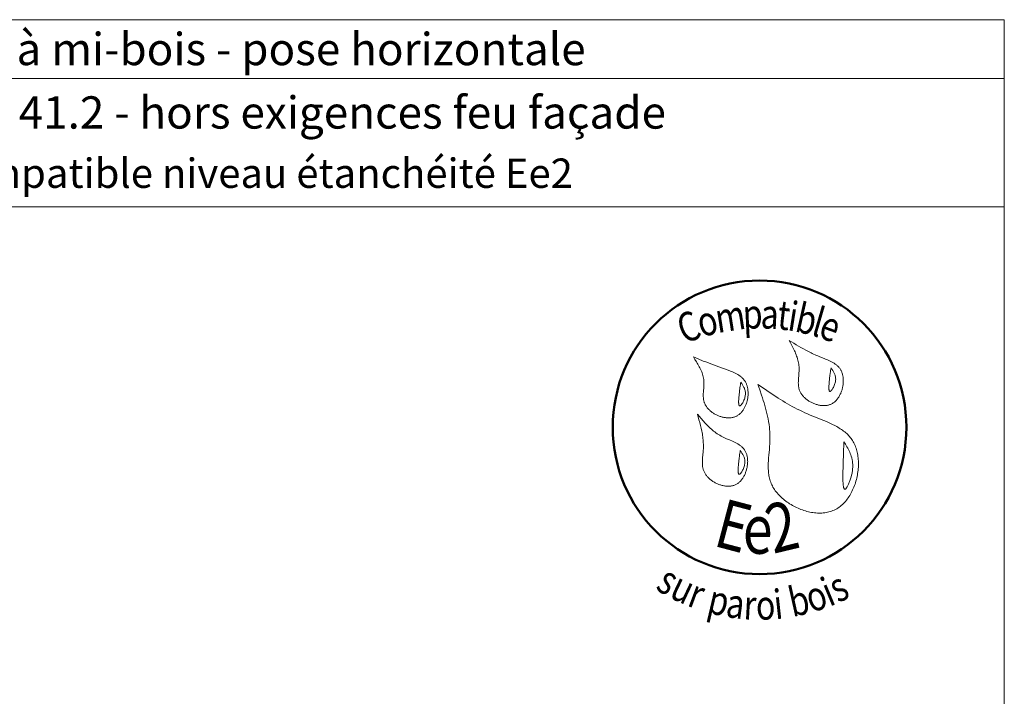
# Model space of a CAD drawing. Units: millimetres. Extents: x 67663 to 71603, y -8262 to -2842.
# Drawn here: x 69591 to 71603, y -4224 to -2842 of the extents above; entities that cross this region are included whole.
import ezdxf

# ---------------------------------------------------------------- set-up
doc = ezdxf.new("R2010")
doc.units = ezdxf.units.MM
doc.header["$LTSCALE"] = 20
doc.layers.add('Ech.1_5', color=7, linetype='Continuous')
doc.styles.add('arial-', font='txt', dxfattribs={"height": 1})
doc.styles.add('arial-b', font='arialbd.ttf', dxfattribs={"height": 1})
doc.styles.add('tahoma-b', font='tahomabd.ttf', dxfattribs={"height": 1})

msp = doc.modelspace()

# ---------------------------------------------------------------- linework, layer by layer
at = {"layer": 'Ech.1_5', "color": 190, "lineweight": 15}
msp.add_line((71603, -2961.6), (67663, -2961.6), dxfattribs=at)
for points in [[(71603, -2841.6), (67663, -2841.6), (67663, -8261.6), (71603, -8261.6), (71603, -2841.6)], [(71603, -3223.7), (67663, -3223.7), (67663, -2841.6), (71603, -2841.6), (71603, -3223.7)], [(71603, -8261.6), (71603, -2841.6), (67663, -2841.6), (67663, -8261.6), (71603, -8261.6)]]:
    msp.add_lwpolyline(points, dxfattribs=at)
at = {"layer": 'Ech.1_5', "color": 154, "lineweight": 20, "true_color": 0x0052a4}
for points in [[(71163.4, -3496.8), (71166.2, -3502), (71169, -3507.3), (71171.6, -3512.6), (71172.9, -3515.3), (71174.2, -3518), (71175.4, -3520.6), (71176.5, -3523.3), (71177.6, -3526.1), (71178.6, -3528.8), (71179.5, -3531.5), (71180.4, -3534.3), (71181.2, -3537), (71181.9, -3539.8), (71182.4, -3542.6), (71182.9, -3545.5), (71183.3, -3548.3), (71183.6, -3551.2), (71183.7, -3554.1), (71183.8, -3557), (71183.7, -3560), (71183.5, -3563), (71183.1, -3568.9), (71182.6, -3574.9), (71182.4, -3577.8), (71182.3, -3580.8), (71182.2, -3583.7), (71182.3, -3586.6), (71182.5, -3589.5), (71182.7, -3590.9), (71182.9, -3592.3), (71183.2, -3593.7), (71183.5, -3595.1), (71183.8, -3596.4), (71184.2, -3597.8), (71184.7, -3599.2), (71185.2, -3600.5), (71185.8, -3601.8), (71186.5, -3603.1), (71187.2, -3604.4), (71187.9, -3605.6), (71188.8, -3606.9), (71189.7, -3608.1), (71190.6, -3609.3), (71191.6, -3610.5), (71192.6, -3611.7), (71193.7, -3612.8), (71194.9, -3613.9), (71196, -3615), (71197.2, -3616), (71198.5, -3617), (71199.8, -3618), (71201.1, -3619), (71202.5, -3619.9), (71203.8, -3620.8), (71205.3, -3621.7), (71206.7, -3622.5), (71208.2, -3623.3), (71209.7, -3624.1), (71211.2, -3624.8), (71212.7, -3625.4), (71214.2, -3626.1), (71215.8, -3626.7), (71217.4, -3627.2), (71218.9, -3627.7), (71220.5, -3628.2), (71222.1, -3628.6), (71223.7, -3629), (71225.3, -3629.3), (71226.9, -3629.6), (71228.5, -3629.8), (71230.1, -3629.9), (71231.7, -3630.1), (71233.3, -3630.1), (71234.9, -3630.1), (71236.4, -3630.1), (71238, -3630), (71239.5, -3629.8), (71241, -3629.6), (71242.5, -3629.3), (71243.9, -3629), (71245.4, -3628.6), (71246.8, -3628.1), (71248.2, -3627.6), (71249.5, -3627), (71250.9, -3626.3), (71252.2, -3625.6), (71253.4, -3624.8), (71254.6, -3624), (71255.8, -3623), (71257, -3622.1), (71258.1, -3621.1), (71259.2, -3620), (71260.2, -3618.9), (71261.2, -3617.7), (71262.2, -3616.5), (71263.2, -3615.2), (71264.1, -3613.9), (71264.9, -3612.6), (71265.8, -3611.2), (71266.6, -3609.8), (71267.3, -3608.4), (71268, -3606.9), (71268.7, -3605.4), (71269.3, -3603.9), (71269.9, -3602.4), (71270.5, -3600.8), (71271, -3599.2), (71271.5, -3597.6), (71272, -3596), (71272.4, -3594.4), (71272.7, -3592.8), (71273, -3591.1), (71273.3, -3589.5), (71273.5, -3587.8), (71273.7, -3586.2), (71273.9, -3584.5), (71274, -3582.9), (71274, -3581.2), (71274.1, -3579.6), (71274, -3578), (71274, -3576.4), (71273.9, -3574.8), (71273.7, -3573.2), (71273.5, -3571.6), (71273.3, -3570.1), (71273, -3568.5), (71272.6, -3567), (71272.2, -3565.6), (71271.8, -3564.1), (71271.3, -3562.7), (71270.8, -3561.4), (71270.2, -3560), (71269.6, -3558.7), (71268.9, -3557.5), (71268.2, -3556.3), (71267.5, -3555.1), (71266.7, -3553.9), (71265.8, -3552.8), (71264.9, -3551.8), (71264, -3550.7), (71263, -3549.8), (71262, -3548.8), (71261, -3547.9), (71259.9, -3547), (71258.8, -3546.1), (71257.6, -3545.2), (71255.3, -3543.6), (71252.8, -3542.1), (71250.2, -3540.7), (71247.5, -3539.3), (71244.8, -3538), (71242, -3536.8), (71239.2, -3535.6), (71236.3, -3534.4), (71224.8, -3529.9), (71221.9, -3528.7), (71219.1, -3527.5), (71216.3, -3526.3), (71213.5, -3525.1), (71210.8, -3523.8), (71208.1, -3522.5), (71202.9, -3519.9), (71197.7, -3517.2), (71192.6, -3514.4), (71187.6, -3511.6), (71182.7, -3508.7), (71177.8, -3505.7), (71173, -3502.7), (71163.4, -3496.8)], [(70967.7, -3530.8), (70970.9, -3535.8), (70974.1, -3540.7), (70975.6, -3543.2), (70977.1, -3545.7), (70978.5, -3548.2), (70979.9, -3550.7), (70981.2, -3553.2), (70982.5, -3555.8), (70983.7, -3558.3), (70984.8, -3560.9), (70985.8, -3563.5), (70986.6, -3566.2), (70987.4, -3568.8), (70988.1, -3571.5), (70988.6, -3574.2), (70989, -3577), (70989.3, -3579.7), (70989.4, -3582.5), (70989.4, -3585.4), (70989.3, -3588.2), (70989.2, -3591.1), (70989, -3594), (70988.5, -3599.8), (70988.3, -3602.7), (70988.1, -3605.6), (70988.1, -3608.4), (70988.1, -3611.2), (70988.2, -3614), (70988.3, -3615.4), (70988.5, -3616.8), (70988.7, -3618.2), (70989, -3619.5), (70989.2, -3620.9), (70989.6, -3622.2), (70990, -3623.5), (70990.5, -3624.8), (70991, -3626.1), (70991.6, -3627.4), (70992.2, -3628.7), (70992.9, -3629.9), (70993.7, -3631.1), (70994.5, -3632.3), (70995.3, -3633.5), (70996.2, -3634.7), (70997.2, -3635.8), (70998.2, -3636.9), (70999.3, -3638), (71000.4, -3639.1), (71001.5, -3640.2), (71002.7, -3641.2), (71003.9, -3642.2), (71005.1, -3643.1), (71006.4, -3644.1), (71007.7, -3645), (71009.1, -3645.8), (71010.5, -3646.7), (71011.9, -3647.5), (71013.3, -3648.3), (71014.7, -3649), (71016.2, -3649.7), (71017.7, -3650.3), (71019.2, -3651), (71020.7, -3651.6), (71022.2, -3652.1), (71023.7, -3652.6), (71025.3, -3653.1), (71026.8, -3653.5), (71028.4, -3653.9), (71030, -3654.2), (71031.5, -3654.5), (71033.1, -3654.7), (71034.6, -3654.9), (71036.2, -3655), (71037.7, -3655.1), (71039.3, -3655.2), (71040.8, -3655.2), (71042.3, -3655.1), (71043.8, -3655), (71045.3, -3654.8), (71046.8, -3654.6), (71048.2, -3654.3), (71049.6, -3654), (71051, -3653.6), (71052.4, -3653.1), (71053.8, -3652.6), (71055.1, -3652), (71056.4, -3651.4), (71057.6, -3650.7), (71058.9, -3649.9), (71060.1, -3649.1), (71061.2, -3648.2), (71062.3, -3647.3), (71063.4, -3646.3), (71064.5, -3645.3), (71065.5, -3644.2), (71066.5, -3643.1), (71067.5, -3642), (71068.4, -3640.8), (71069.3, -3639.5), (71070.1, -3638.3), (71071, -3636.9), (71071.7, -3635.6), (71072.5, -3634.2), (71073.2, -3632.8), (71073.9, -3631.4), (71074.5, -3629.9), (71075.1, -3628.5), (71075.7, -3627), (71076.2, -3625.4), (71076.7, -3623.9), (71077.1, -3622.3), (71077.5, -3620.8), (71078.3, -3617.6), (71078.8, -3614.4), (71079.2, -3611.2), (71079.4, -3609.6), (71079.5, -3608), (71079.5, -3606.4), (71079.5, -3604.8), (71079.5, -3603.2), (71079.4, -3601.7), (71079.3, -3600.1), (71079.2, -3598.6), (71079, -3597), (71078.8, -3595.5), (71078.5, -3594), (71078.2, -3592.6), (71077.8, -3591.1), (71077.4, -3589.7), (71077, -3588.3), (71076.5, -3587), (71076, -3585.6), (71075.4, -3584.3), (71074.8, -3583.1), (71074.1, -3581.9), (71073.4, -3580.7), (71072.6, -3579.5), (71071.8, -3578.4), (71071, -3577.3), (71070.1, -3576.3), (71069.2, -3575.3), (71068.3, -3574.3), (71067.3, -3573.3), (71066.3, -3572.4), (71065.2, -3571.5), (71063.1, -3569.8), (71060.8, -3568.2), (71058.4, -3566.7), (71055.9, -3565.3), (71053.3, -3563.9), (71050.7, -3562.6), (71048, -3561.4), (71045.2, -3560.3), (71042.5, -3559.2), (71036.8, -3557), (71031.1, -3555), (71025.4, -3553), (71019.9, -3551.1), (71014.4, -3549.1), (71009, -3547.1), (71003.7, -3545), (70998.4, -3543), (70993.2, -3541), (70988.1, -3539), (70977.9, -3534.9), (70967.7, -3530.8)], [(71249, -3552.7), (71248.6, -3555.4), (71248.2, -3558.2), (71247.7, -3561), (71247.3, -3564), (71247.1, -3565.6), (71246.9, -3567.2), (71246.7, -3568.8), (71246.5, -3570.6), (71246.2, -3572.4), (71246, -3574.2), (71245.8, -3576.2), (71245.6, -3578.2), (71245.4, -3580.3), (71245.2, -3582.5), (71244.9, -3586.7), (71244.8, -3588.8), (71244.7, -3590.8), (71244.6, -3592.7), (71244.7, -3594.5), (71244.7, -3595.4), (71244.7, -3596.2), (71244.8, -3596.9), (71244.9, -3597.6), (71245, -3598.3), (71245.1, -3598.9), (71245.3, -3599.4), (71245.4, -3599.9), (71245.6, -3600.3), (71245.8, -3600.6), (71246, -3600.9), (71246.3, -3601.1), (71246.6, -3601.2), (71246.9, -3601.2), (71247.2, -3601.2), (71247.6, -3601.1), (71247.9, -3600.9), (71248.3, -3600.6), (71248.7, -3600.2), (71249.2, -3599.8), (71249.6, -3599.3), (71250.1, -3598.8), (71250.5, -3598.2), (71251, -3597.6), (71251.5, -3596.9), (71251.9, -3596.2), (71252.9, -3594.6), (71253.8, -3592.9), (71254.7, -3591.1), (71255.5, -3589.2), (71256.2, -3587.3), (71256.9, -3585.3), (71257.5, -3583.4), (71257.9, -3581.5), (71258.2, -3579.6), (71258.4, -3577.9), (71258.5, -3576.1), (71258.4, -3574.4), (71258.3, -3572.8), (71258, -3571.2), (71257.7, -3569.6), (71257.3, -3568.1), (71256.8, -3566.6), (71256.2, -3565.1), (71255.6, -3563.6), (71254.9, -3562.2), (71254.1, -3560.8), (71252.5, -3558.1), (71250.8, -3555.4), (71249, -3552.7)], [(71064.7, -3582.4), (71064.3, -3585.1), (71063.9, -3587.8), (71063.4, -3590.7), (71063, -3593.7), (71062.8, -3595.2), (71062.6, -3596.8), (71062.3, -3598.5), (71062.1, -3600.2), (71061.9, -3602), (71061.7, -3603.9), (71061.5, -3605.8), (71061.3, -3607.9), (71061.1, -3610), (71060.9, -3612.1), (71060.5, -3616.4), (71060.4, -3618.5), (71060.3, -3620.5), (71060.3, -3622.4), (71060.3, -3624.2), (71060.4, -3625), (71060.4, -3625.8), (71060.5, -3626.6), (71060.6, -3627.3), (71060.7, -3627.9), (71060.8, -3628.5), (71060.9, -3629.1), (71061.1, -3629.5), (71061.3, -3629.9), (71061.5, -3630.3), (71061.7, -3630.6), (71062, -3630.7), (71062.3, -3630.9), (71062.6, -3630.9), (71062.9, -3630.8), (71063.2, -3630.7), (71063.6, -3630.5), (71064, -3630.2), (71064.4, -3629.9), (71064.9, -3629.5), (71065.3, -3629), (71065.7, -3628.5), (71066.2, -3627.9), (71066.7, -3627.2), (71067.1, -3626.6), (71067.6, -3625.8), (71068.5, -3624.3), (71069.4, -3622.6), (71070.3, -3620.8), (71071.2, -3618.9), (71071.9, -3616.9), (71072.6, -3615), (71073.1, -3613.1), (71073.6, -3611.1), (71073.9, -3609.3), (71074.1, -3607.5), (71074.2, -3605.8), (71074.1, -3604.1), (71074, -3602.4), (71073.7, -3600.8), (71073.4, -3599.2), (71072.9, -3597.7), (71072.4, -3596.2), (71071.9, -3594.7), (71071.2, -3593.3), (71070.5, -3591.9), (71069.8, -3590.5), (71068.2, -3587.7), (71066.5, -3585), (71064.7, -3582.4)], [(71099.7, -3587.2), (71103.4, -3597.9), (71107, -3608.6), (71108.8, -3614), (71110.5, -3619.4), (71112.2, -3624.7), (71113.8, -3630.1), (71115.3, -3635.6), (71116.7, -3641), (71118.1, -3646.4), (71119.3, -3651.9), (71120.4, -3657.4), (71121.4, -3662.9), (71122.3, -3668.4), (71123, -3674), (71123.6, -3679.6), (71123.8, -3682.4), (71124, -3685.2), (71124.1, -3688), (71124.2, -3690.9), (71124.3, -3693.7), (71124.3, -3696.5), (71124.3, -3699.4), (71124.2, -3702.3), (71123.9, -3708), (71123.5, -3713.8), (71123, -3719.6), (71122, -3731.1), (71121.6, -3736.9), (71121.2, -3742.6), (71120.9, -3748.3), (71120.8, -3751.2), (71120.8, -3754), (71120.8, -3756.8), (71120.9, -3759.6), (71121, -3762.4), (71121.2, -3765.1), (71121.5, -3767.9), (71121.8, -3770.6), (71122.2, -3773.3), (71122.7, -3776), (71123.3, -3778.7), (71124, -3781.4), (71124.8, -3784), (71125.7, -3786.6), (71126.7, -3789.2), (71127.8, -3791.7), (71129.1, -3794.2), (71130.4, -3796.7), (71131.9, -3799.2), (71133.5, -3801.6), (71135.1, -3804), (71136.9, -3806.3), (71138.8, -3808.6), (71140.7, -3810.9), (71142.8, -3813.1), (71144.9, -3815.3), (71147.1, -3817.4), (71149.4, -3819.5), (71151.7, -3821.5), (71154.2, -3823.5), (71156.7, -3825.4), (71159.2, -3827.3), (71161.8, -3829.1), (71164.5, -3830.8), (71167.3, -3832.5), (71170, -3834.1), (71172.9, -3835.7), (71175.7, -3837.1), (71178.6, -3838.5), (71181.6, -3839.9), (71184.5, -3841.1), (71187.5, -3842.3), (71190.5, -3843.4), (71193.6, -3844.4), (71196.6, -3845.3), (71199.7, -3846.2), (71202.8, -3846.9), (71205.8, -3847.6), (71208.9, -3848.2), (71212, -3848.7), (71215.1, -3849.1), (71218.2, -3849.4), (71221.2, -3849.6), (71224.2, -3849.7), (71227.3, -3849.7), (71230.3, -3849.6), (71233.2, -3849.3), (71236.2, -3849), (71239.1, -3848.6), (71241.9, -3848), (71244.8, -3847.4), (71247.5, -3846.6), (71250.3, -3845.7), (71252.9, -3844.7), (71255.6, -3843.6), (71258.1, -3842.3), (71260.6, -3840.9), (71263.1, -3839.4), (71265.4, -3837.8), (71267.8, -3836.1), (71270, -3834.2), (71272.2, -3832.3), (71274.3, -3830.3), (71276.4, -3828.1), (71278.4, -3825.9), (71280.3, -3823.6), (71282.1, -3821.2), (71283.9, -3818.8), (71285.7, -3816.2), (71287.3, -3813.6), (71288.9, -3810.9), (71290.4, -3808.2), (71291.8, -3805.4), (71293.2, -3802.5), (71294.5, -3799.6), (71295.7, -3796.7), (71296.9, -3793.7), (71298, -3790.7), (71299, -3787.6), (71299.9, -3784.5), (71300.8, -3781.4), (71301.5, -3778.2), (71302.2, -3775.1), (71302.9, -3771.9), (71303.4, -3768.7), (71303.9, -3765.5), (71304.3, -3762.3), (71304.6, -3759.1), (71304.8, -3755.9), (71305, -3752.8), (71305, -3749.6), (71305, -3746.4), (71304.9, -3743.3), (71304.7, -3740.2), (71304.5, -3737.1), (71304.1, -3734.1), (71303.7, -3731.1), (71303.2, -3728.1), (71302.5, -3725.2), (71301.9, -3722.4), (71301.1, -3719.6), (71300.2, -3716.8), (71299.3, -3714.1), (71298.2, -3711.5), (71297.1, -3708.9), (71295.8, -3706.5), (71294.5, -3704), (71293.1, -3701.7), (71291.6, -3699.5), (71290.1, -3697.3), (71288.4, -3695.2), (71286.7, -3693.1), (71284.8, -3691.2), (71283, -3689.3), (71281, -3687.4), (71279, -3685.6), (71276.9, -3683.9), (71274.7, -3682.2), (71272.5, -3680.6), (71270.3, -3679), (71268, -3677.5), (71265.6, -3676), (71263.2, -3674.5), (71260.7, -3673.1), (71258.2, -3671.7), (71255.7, -3670.4), (71253.1, -3669.1), (71250.5, -3667.8), (71245.2, -3665.3), (71239.8, -3662.9), (71234.3, -3660.6), (71228.8, -3658.4), (71217.6, -3653.9), (71212.1, -3651.6), (71206.5, -3649.4), (71201.1, -3647.1), (71195.7, -3644.7), (71190.4, -3642.2), (71185.1, -3639.7), (71180, -3637.1), (71174.9, -3634.5), (71169.9, -3631.8), (71164.9, -3629.1), (71160, -3626.3), (71155.2, -3623.5), (71150.4, -3620.6), (71145.6, -3617.7), (71140.9, -3614.7), (71136.2, -3611.7), (71127, -3605.7), (71117.8, -3599.6), (71108.8, -3593.4), (71099.7, -3587.2)], [(70975.9, -3647.5), (70979.2, -3659), (70980.8, -3664.9), (70982.3, -3670.7), (70983.7, -3676.5), (70985, -3682.4), (70985.6, -3685.3), (70986.1, -3688.3), (70986.6, -3691.2), (70987, -3694.2), (70987.4, -3697.2), (70987.7, -3700.2), (70988, -3703.2), (70988.1, -3706.2), (70988.3, -3709.2), (70988.3, -3712.3), (70988.3, -3715.3), (70988.2, -3718.4), (70988, -3721.5), (70987.8, -3724.6), (70987.2, -3730.8), (70986.6, -3737), (70986.4, -3740.1), (70986.2, -3743.1), (70986.1, -3746.2), (70986.2, -3749.2), (70986.4, -3752.1), (70986.5, -3753.6), (70986.7, -3755.1), (70987, -3756.5), (70987.3, -3758), (70987.6, -3759.4), (70988, -3760.8), (70988.5, -3762.2), (70989, -3763.6), (70989.5, -3765), (70990.2, -3766.3), (70990.9, -3767.7), (70991.7, -3769), (70992.5, -3770.3), (70993.4, -3771.6), (70994.3, -3772.8), (70995.3, -3774.1), (70996.4, -3775.3), (70997.5, -3776.5), (70998.6, -3777.7), (70999.8, -3778.8), (71001, -3779.9), (71002.3, -3781), (71003.6, -3782), (71005, -3783.1), (71006.3, -3784), (71007.8, -3785), (71009.2, -3785.9), (71010.7, -3786.8), (71012.2, -3787.6), (71013.7, -3788.4), (71015.3, -3789.2), (71016.8, -3789.9), (71018.4, -3790.6), (71020, -3791.2), (71021.6, -3791.8), (71023.3, -3792.3), (71024.9, -3792.8), (71026.5, -3793.2), (71028.2, -3793.6), (71029.8, -3794), (71031.5, -3794.3), (71033.1, -3794.5), (71034.7, -3794.7), (71036.4, -3794.8), (71038, -3794.8), (71039.6, -3794.8), (71041.2, -3794.8), (71042.8, -3794.7), (71044.3, -3794.5), (71045.9, -3794.2), (71047.4, -3793.9), (71048.9, -3793.5), (71050.4, -3793.1), (71051.8, -3792.6), (71053.3, -3792), (71054.6, -3791.3), (71056, -3790.6), (71057.3, -3789.8), (71058.6, -3789), (71059.8, -3788), (71061, -3787), (71062.2, -3786), (71063.4, -3784.9), (71064.5, -3783.7), (71065.5, -3782.5), (71066.5, -3781.3), (71067.5, -3779.9), (71068.5, -3778.6), (71069.4, -3777.2), (71070.2, -3775.8), (71071.1, -3774.3), (71071.9, -3772.8), (71072.6, -3771.3), (71073.3, -3769.7), (71074, -3768.1), (71074.6, -3766.5), (71075.2, -3764.9), (71075.7, -3763.2), (71076.2, -3761.6), (71076.6, -3759.9), (71077.1, -3758.2), (71077.4, -3756.5), (71077.7, -3754.8), (71078, -3753.1), (71078.2, -3751.4), (71078.4, -3749.7), (71078.5, -3747.9), (71078.6, -3746.2), (71078.7, -3744.6), (71078.6, -3742.9), (71078.6, -3741.2), (71078.5, -3739.6), (71078.3, -3737.9), (71078.1, -3736.3), (71077.9, -3734.7), (71077.5, -3733.2), (71077.2, -3731.6), (71076.8, -3730.1), (71076.3, -3728.7), (71075.8, -3727.2), (71075.2, -3725.8), (71074.6, -3724.5), (71073.9, -3723.2), (71073.2, -3721.9), (71072.4, -3720.7), (71071.6, -3719.6), (71070.7, -3718.4), (71069.8, -3717.3), (71068.8, -3716.3), (71067.8, -3715.3), (71066.8, -3714.3), (71065.7, -3713.4), (71064.6, -3712.5), (71063.4, -3711.6), (71062.2, -3710.8), (71061, -3710), (71058.4, -3708.4), (71055.8, -3706.9), (71053, -3705.5), (71050.2, -3704.2), (71047.4, -3702.9), (71041.5, -3700.3), (71035.6, -3697.8), (71032.7, -3696.5), (71029.9, -3695.2), (71027, -3693.8), (71024.3, -3692.3), (71021.6, -3690.8), (71019, -3689.2), (71016.4, -3687.5), (71013.9, -3685.8), (71011.5, -3684), (71009.1, -3682.1), (71006.8, -3680.2), (71004.5, -3678.3), (71002.2, -3676.3), (71000.1, -3674.2), (70997.9, -3672.1), (70995.8, -3670), (70993.7, -3667.8), (70991.6, -3665.7), (70987.6, -3661.2), (70983.7, -3656.7), (70975.9, -3647.5)], [(71275.3, -3704), (71275.1, -3709.4), (71274.9, -3714.8), (71274.8, -3717.6), (71274.7, -3720.5), (71274.6, -3723.4), (71274.5, -3726.4), (71274.4, -3729.5), (71274.3, -3732.7), (71274.2, -3736), (71274.1, -3739.4), (71273.9, -3743), (71273.8, -3746.7), (71273.8, -3748.7), (71273.7, -3750.6), (71273.6, -3754.7), (71273.5, -3758.9), (71273.4, -3763.2), (71273.3, -3767.5), (71273.2, -3771.7), (71273.2, -3775.9), (71273.2, -3778), (71273.3, -3780), (71273.3, -3781.9), (71273.4, -3783.8), (71273.4, -3785.6), (71273.5, -3787.4), (71273.6, -3789.1), (71273.8, -3790.7), (71273.9, -3792.2), (71274.1, -3793.6), (71274.3, -3794.9), (71274.5, -3796.1), (71274.8, -3797.2), (71275.1, -3798.1), (71275.4, -3799), (71275.7, -3799.7), (71276.1, -3800.2), (71276.5, -3800.6), (71276.7, -3800.7), (71276.9, -3800.8), (71277.2, -3800.9), (71277.4, -3800.9), (71277.6, -3800.9), (71277.9, -3800.8), (71278.2, -3800.7), (71278.4, -3800.6), (71279, -3800.1), (71279.6, -3799.5), (71280.2, -3798.8), (71280.9, -3798), (71281.5, -3797), (71282.2, -3795.9), (71282.9, -3794.7), (71283.5, -3793.3), (71284.2, -3791.9), (71284.9, -3790.4), (71285.6, -3788.8), (71286.3, -3787.1), (71286.9, -3785.4), (71287.6, -3783.6), (71288.2, -3781.7), (71288.8, -3779.8), (71290, -3776), (71291, -3772), (71291.5, -3770), (71291.9, -3768), (71292.3, -3766), (71292.6, -3764.1), (71292.9, -3762.1), (71293.1, -3760.2), (71293.2, -3758.4), (71293.4, -3756.5), (71293.4, -3754.7), (71293.4, -3753), (71293.4, -3751.2), (71293.3, -3749.5), (71293.2, -3747.8), (71293.1, -3746.1), (71292.9, -3744.5), (71292.6, -3742.9), (71292.3, -3741.3), (71292, -3739.7), (71291.7, -3738.2), (71291.3, -3736.6), (71290.4, -3733.6), (71289.4, -3730.7), (71288.3, -3727.8), (71287.1, -3725), (71285.8, -3722.3), (71284.5, -3719.6), (71283, -3717), (71281.5, -3714.3), (71278.4, -3709.2), (71275.3, -3704)], [(71063.6, -3722), (71063.2, -3724.7), (71062.8, -3727.5), (71062.3, -3730.3), (71061.9, -3733.3), (71061.7, -3734.9), (71061.5, -3736.5), (71061.3, -3738.1), (71061.1, -3739.9), (71060.8, -3741.7), (71060.6, -3743.5), (71060.4, -3745.5), (71060.2, -3747.5), (71060, -3749.6), (71059.8, -3751.7), (71059.5, -3756), (71059.3, -3758.1), (71059.3, -3760.1), (71059.2, -3762), (71059.3, -3763.8), (71059.3, -3764.7), (71059.3, -3765.5), (71059.4, -3766.2), (71059.5, -3766.9), (71059.6, -3767.6), (71059.7, -3768.2), (71059.9, -3768.7), (71060, -3769.2), (71060.2, -3769.6), (71060.4, -3769.9), (71060.6, -3770.2), (71060.9, -3770.4), (71061.2, -3770.5), (71061.5, -3770.5), (71061.8, -3770.5), (71062.2, -3770.3), (71062.5, -3770.1), (71062.9, -3769.9), (71063.3, -3769.5), (71063.8, -3769.1), (71064.2, -3768.6), (71064.7, -3768.1), (71065.1, -3767.5), (71065.6, -3766.9), (71066, -3766.2), (71066.5, -3765.5), (71067.5, -3763.9), (71068.4, -3762.2), (71069.2, -3760.4), (71070.1, -3758.5), (71070.8, -3756.6), (71071.5, -3754.6), (71072.1, -3752.7), (71072.5, -3750.8), (71072.8, -3748.9), (71073, -3747.1), (71073.1, -3745.4), (71073, -3743.7), (71072.9, -3742), (71072.6, -3740.4), (71072.3, -3738.9), (71071.9, -3737.3), (71071.4, -3735.8), (71070.8, -3734.4), (71070.2, -3732.9), (71069.5, -3731.5), (71068.7, -3730.1), (71067.1, -3727.4), (71065.4, -3724.7), (71063.6, -3722)]]:
    msp.add_lwpolyline(points, dxfattribs=at)
at = {"layer": 'Ech.1_5', "color": 154, "lineweight": 50, "true_color": 0x0052a4}
msp.add_circle((71103, -3674.5), 300, dxfattribs=at)

# ---------------------------------------------------------------- texts
at = {"layer": 'Ech.1_5', "color": 190}
for s, style, p in [('BARDAGES EN LAMES : lames à mi-bois - pose horizontale', 'arial-b', (68349.4, -2934.6)), ('Epaisseur mini selon NF DTU 41.2 - hors exigences feu façade', 'arial-', (68370, -3064.2))]:
    msp.add_text(s, height=66, dxfattribs=dict(at, style=style)).set_placement(p)
at = {"layer": 'Ech.1_5', "color": 154, "true_color": 0x0052a4, "style": 'tahoma-b', "width": 0.8}
for s, height, rotation, p in [('t', 60, 353.6092, (71137.3, -3473.6)), ('i', 60, 350.9767, (71158.4, -3475.9)), ('b', 60, 347.3646, (71172.9, -3478.2)), ('C', 60, 20.6689, (70948.9, -3504.4)), ('o', 60, 15.3733, (70984.4, -3491)), ('m', 60, 8.9757, (71017.4, -3482)), ('p', 60, 2.5474, (71069.8, -3473.7)), ('a', 60, 357.5885, (71104.4, -3472.2)), ('l', 60, 343.7526, (71206.7, -3485.8)), ('e', 60, 340.263, (71220.7, -3489.9)), ('E', 100, 345.2222, (71006, -3915.9)), ('2', 100, 13.4889, (71130.8, -3933.2)), ('e', 100, 359.2407, (71068.4, -3932.3)), ('s', 60, 329.3125, (70888.3, -4004.5)), ('i', 60, 22.6257, (71245.6, -4041.5)), ('u', 60, 334.6276, (70916.3, -4021.1)), ('r', 60, 339.5479, (70952.8, -4038.4)), ('i', 60, 6.083, (71135.2, -4066.9)), ('b', 60, 12.694, (71170.1, -4062.4)), ('o', 60, 18.404, (71208.7, -4053.7)), ('s', 60, 26.3918, (71263.3, -4034.1)), ('p', 60, 346.736, (70993.5, -4052.7)), ('a', 60, 352.3548, (71032.1, -4061.7)), ('r', 60, 357.0625, (71069.3, -4066.7)), ('o', 60, 1.8613, (71096.4, -4068.1))]:
    msp.add_text(s, height=height, rotation=rotation, dxfattribs=at).set_placement(p)
at = {"layer": 'Ech.1_5', "color": 4, "true_color": 0x00ffff, "insert": (69633, -3125.3), "char_height": 60, "width": 3880, "attachment_point": 2, "line_spacing_factor": 1.08}
msp.add_mtext('{\\fArial|b0|i0;\\W1.000000;\\H60.000000;\\c16711848;Détail sur menuiserie - Compatible niveau étanchéité Ee2}', dxfattribs=at)

doc.saveas('drawing.dxf')
